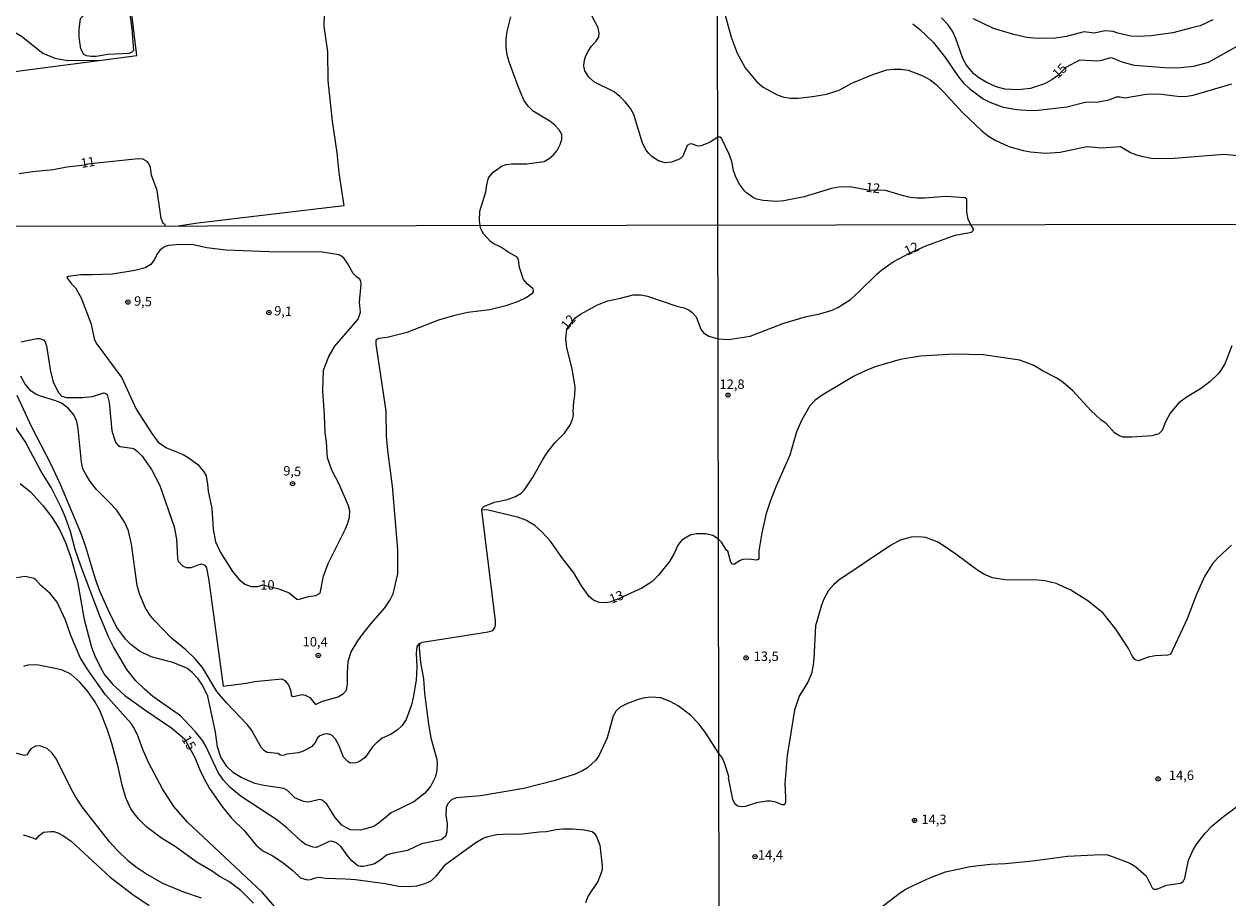
# Model space of a CAD drawing. Extents: x 180702 to 183120, y 1677049 to 1679827.
# Drawn here: x 181005 to 181323, y 1677427 to 1677658 of the extents above; entities that cross this region are included whole.
import ezdxf
from ezdxf.enums import TextEntityAlignment as Align

# ---------------------------------------------------------------- set-up
doc = ezdxf.new("R2010")
doc.units = 0
doc.header["$MEASUREMENT"] = 0
doc.layers.get('0').update_dxf_attribs({"linetype": 'CONTINUOUS'})
for name, color, linetype in [('IMAGEM', 7, 'CONTINUOUS'), ('V-CURVA_DE_NIVEL', 4, 'CONTINUOUS'), ('V-CURVA_MESTRA', 1, 'CONTINUOUS'), ('V-PONTO_DE_APARELHO', 4, 'CONTINUOUS'), ('V-TEXTO_DE_ALTIMETRIA', 31, 'CONTINUOUS'), ('X-LIMITE_1000', 7, 'CONTINUOUS')]:
    doc.layers.add(name, color=color, linetype=linetype)
picture_1 = doc.add_image_def('image1.jpg', size_in_pixel=(4028, 4627))

# ---------------------------------------------------------------- blocks, each defined once
blk = doc.blocks.new('805')
at = {"color": 0, "linetype": 'ByBlock', "lineweight": -2}
for radius in [0.562, 0.0806]:
    blk.add_circle((0, 0), radius, dxfattribs=at)

msp = doc.modelspace()

# ---------------------------------------------------------------- linework, layer by layer
at = {"layer": 'V-CURVA_DE_NIVEL'}
for points in [[(180985.32, 1677643.54), (181025.26, 1677648.73), (181034.59, 1677649.94), (181032.92, 1677663.76)], [(181084.19, 1677664), (181083.98, 1677657.69), (181084.93, 1677650.94), (181085.02, 1677643.38), (181086.18, 1677632.65), (181087.43, 1677624.3), (181087.98, 1677618.99), (181089.25, 1677610.29), (181050.71, 1677605.7), (181045.47, 1677604.93)], [(181023.82, 1677649.74), (181022.48, 1677649.7), (181021.25, 1677649.91), (181020.61, 1677650.23), (181019.79, 1677651.76), (181019.39, 1677654.82), (181019.37, 1677656.85), (181019.73, 1677659.77), (181021.3, 1677661.33), (181023.63, 1677661.97), (181027.77, 1677662.35), (181030.69, 1677662.45), (181031.75, 1677662.26), (181032.48, 1677661.74), (181032.7, 1677660.88), (181033.24, 1677657.06), (181033.67, 1677651.26), (181033.29, 1677650.82), (181032.57, 1677650.54), (181026.88, 1677650.21), (181023.82, 1677649.74)], [(181113.75, 1677464.59), (181112.38, 1677469.66), (181111.65, 1677473.99), (181110.65, 1677481.54), (181110.4, 1677485.32), (181109.61, 1677489.68), (181109.26, 1677493.53), (181109.32, 1677494.65), (181110.02, 1677495.01), (181127.36, 1677497.77), (181128.6, 1677498.09), (181128.82, 1677498.33), (181129.15, 1677498.77), (181129.36, 1677499.57), (181129.34, 1677500.65), (181125.73, 1677529.84), (181125.82, 1677530.39), (181126.22, 1677530.83), (181129.04, 1677532.03), (181132.52, 1677532.71), (181134.65, 1677533.48), (181136.1, 1677534.36), (181137.01, 1677535.29), (181139.14, 1677538.39), (181141.83, 1677543.3), (181143.04, 1677545.21), (181145.09, 1677547.72), (181147.57, 1677550.23), (181149.11, 1677552.54), (181149.8, 1677554.19), (181149.94, 1677555.15), (181149.83, 1677555.94), (181150, 1677558.6), (181150.3, 1677560.2), (181150.37, 1677562.36), (181149.63, 1677567.23), (181148.21, 1677572.78), (181147.93, 1677575.19), (181148.19, 1677577.68), (181150.26, 1677580.59), (181151.8, 1677581.69), (181156.28, 1677584.15), (181158.99, 1677585.21), (181162.36, 1677585.84), (181165.7, 1677586.79), (181167.71, 1677586.72), (181169.47, 1677586.39), (181177.28, 1677583.78), (181179.19, 1677583.31), (181180.47, 1677582.67), (181181.2, 1677582.19), (181182.31, 1677580.98), (181183.56, 1677577.65), (181184.31, 1677576.68), (181185.67, 1677575.81), (181188.17, 1677575.13), (181190.92, 1677574.98), (181196.57, 1677575.87), (181205.53, 1677579.3), (181211.47, 1677581.01), (181215.01, 1677581.7), (181218.29, 1677582.74), (181219.73, 1677583.4), (181223.13, 1677585.57), (181225.43, 1677587.62), (181230.04, 1677592.24), (181231.39, 1677593.4), (181234.43, 1677595.52), (181238.38, 1677597.62), (181243, 1677599.69), (181250.8, 1677602.5), (181255.11, 1677603.35), (181255.59, 1677603.83), (181255.61, 1677604.16), (181254.86, 1677605.29), (181254.16, 1677606.74), (181253.81, 1677608.63), (181253.83, 1677612.02), (181253.4, 1677612.42), (181248.33, 1677612.71), (181242.7, 1677612.3), (181240.74, 1677612.31), (181238.92, 1677612.48), (181237.11, 1677612.88), (181232.32, 1677614.28), (181227.7, 1677614.45), (181222.9, 1677615.31), (181219.99, 1677615.21), (181218.1, 1677614.84), (181210.86, 1677612.67), (181205.47, 1677611.55), (181203.65, 1677611.45), (181200.06, 1677611.64), (181198.4, 1677612.06), (181197.52, 1677612.41), (181195.66, 1677613.68), (181195.07, 1677614.24), (181193.77, 1677616), (181192.79, 1677617.84), (181192.24, 1677619.56), (181191.78, 1677621.99), (181191.05, 1677623.96), (181189, 1677628.11), (181188.72, 1677628.43), (181188.08, 1677628.45), (181186.07, 1677627.07), (181183.68, 1677626.14), (181182.86, 1677626.01), (181181.09, 1677626.65), (181180.61, 1677626.59), (181180.01, 1677626.18), (181178.79, 1677623.38), (181177.94, 1677622.64), (181175.8, 1677621.77), (181174.17, 1677621.66), (181172.37, 1677622.14), (181170.65, 1677623.28), (181169.85, 1677624.05), (181169.14, 1677625.01), (181168.21, 1677626.86), (181165.9, 1677634.36), (181164.99, 1677635.95), (181163.68, 1677637.61), (181162.22, 1677639.13), (181160.65, 1677640.34), (181155.51, 1677642.96), (181154, 1677644.22), (181152.97, 1677645.94), (181152.71, 1677647.13), (181152.8, 1677648.34), (181153.12, 1677649.67), (181153.78, 1677651.09), (181154.65, 1677652.45), (181155.95, 1677653.79), (181156.65, 1677654.93), (181156.72, 1677655.87), (181156.49, 1677657.33), (181153.77, 1677662.29)], [(181189.99, 1677660.65), (181191.61, 1677654.84), (181193.18, 1677650.62), (181195.33, 1677646.76), (181198.34, 1677643.02), (181200.08, 1677641.6), (181203.71, 1677639.58), (181205.5, 1677639.01), (181207.29, 1677638.74), (181209.28, 1677638.71), (181213.09, 1677639.13), (181216.79, 1677639.79), (181220.16, 1677640.84), (181223.48, 1677642.63), (181229, 1677645), (181232.67, 1677646.16), (181234.44, 1677646.4), (181236.38, 1677646.38), (181238.34, 1677646.09), (181242.22, 1677644.64), (181244.16, 1677643.56), (181245.77, 1677642.34), (181247.62, 1677640.51), (181252.69, 1677634.94), (181257.79, 1677630.04), (181259.53, 1677628.66), (181261.3, 1677627.62), (181264.97, 1677625.95), (181268.75, 1677624.92), (181270.7, 1677624.54), (181274.61, 1677624.21), (181278.52, 1677624.49), (181285.54, 1677625.91), (181289.39, 1677625.57), (181294.46, 1677625.95), (181297.29, 1677624.29), (181298.66, 1677623.78), (181299.98, 1677623.37), (181302.97, 1677622.8), (181308.64, 1677622.85), (181321.72, 1677623.89), (181325.37, 1677623.6)], [(181003.9, 1677574.36), (181008.19, 1677575.23), (181008.92, 1677575.21), (181009.97, 1677574.88), (181010.41, 1677574.31), (181010.72, 1677573.32), (181011.76, 1677566.51), (181012.49, 1677563.76), (181013.76, 1677561.01), (181014.79, 1677560.03), (181016, 1677559.66), (181020.14, 1677559.65), (181022.85, 1677559.88), (181025.86, 1677560.87), (181026.24, 1677560.8), (181026.72, 1677560.45), (181027.31, 1677558.33), (181028, 1677550.81), (181028.95, 1677547.81), (181029.5, 1677547.13), (181030.18, 1677546.67), (181033.26, 1677546.29), (181033.85, 1677546.07), (181034.71, 1677545.46), (181035.97, 1677544.11), (181038.46, 1677540.66), (181040.64, 1677536.41), (181044.46, 1677525.48), (181045.1, 1677522.26), (181045.3, 1677517.13), (181045.54, 1677516.41), (181046.62, 1677515.15), (181047.63, 1677514.76), (181048.99, 1677514.76), (181050.75, 1677515.48), (181051.66, 1677515.68), (181052.52, 1677515.39), (181053.03, 1677514.68), (181053.62, 1677511.34), (181057.38, 1677483.42), (181063.43, 1677484.18), (181065.63, 1677484.64), (181072.85, 1677485.35), (181073.69, 1677484.91), (181074.72, 1677483.56), (181075.25, 1677482.09), (181075.36, 1677480.97), (181075.56, 1677480.75), (181075.98, 1677480.66), (181078.2, 1677481.19), (181079.06, 1677481.04), (181080.31, 1677480.38), (181081.71, 1677478.68), (181081.98, 1677478.64), (181083.66, 1677479.39), (181087.77, 1677480.58), (181089.21, 1677481.46), (181089.94, 1677482.37), (181090.22, 1677483.83), (181090.22, 1677486.89), (181090.42, 1677489.93), (181091.19, 1677492.46), (181092.97, 1677495.36), (181094.41, 1677497.29), (181096.49, 1677499.96), (181100.12, 1677504.12), (181101.54, 1677506.17), (181102.31, 1677507.81), (181103.53, 1677513.1), (181103.56, 1677519.51), (181102.13, 1677536.19), (181100.89, 1677545.65), (181100.54, 1677549.5), (181100.45, 1677556.02), (181097.84, 1677573.74), (181097.85, 1677574.84), (181098.14, 1677575.15), (181098.62, 1677575.34), (181100.74, 1677575.56), (181106.02, 1677576.88), (181114.38, 1677580.12), (181118.63, 1677581.38), (181122.04, 1677582.17), (181127.87, 1677582.9), (181132.38, 1677584.02), (181135.42, 1677585.09), (181137.44, 1677586.06), (181139.18, 1677587.25), (181139.38, 1677587.58), (181139.28, 1677588.35), (181137.67, 1677589.67), (181136.77, 1677590.81), (181135.67, 1677593.99), (181135.38, 1677596.05), (181134.99, 1677596.82), (181132.9, 1677597.89), (181130.91, 1677599.25), (181128.76, 1677600.3), (181128.02, 1677600.83), (181126.16, 1677602.86), (181125.43, 1677604.17), (181125.28, 1677605.07), (181125.09, 1677606.27), (181125.22, 1677608.85), (181126.78, 1677613.93), (181127.02, 1677615.84), (181127.52, 1677617.63), (181128.71, 1677619.12), (181131.1, 1677620.84), (181132.28, 1677621.2), (181133.52, 1677621.34), (181137.65, 1677621.35), (181142.23, 1677621.99), (181143.51, 1677622.73), (181144.63, 1677623.74), (181145.58, 1677624.93), (181146.42, 1677626.44), (181146.87, 1677627.81), (181146.82, 1677629.07), (181146.19, 1677630.36), (181144.99, 1677631.56), (181143.66, 1677632.62), (181139.26, 1677635.29), (181137.97, 1677636.58), (181136.85, 1677638.17), (181135.22, 1677642.03), (181133.01, 1677648.02), (181132.45, 1677650.1), (181132.16, 1677652.25), (181132.17, 1677654.34), (181132.45, 1677656.32), (181133.41, 1677660.16)], [(181239.57, 1677658.38), (181241.35, 1677656.95), (181244.96, 1677653.47), (181248.23, 1677649.4), (181251.42, 1677644.66), (181252.99, 1677642.71), (181254.61, 1677641.17), (181258.14, 1677638.57), (181259.89, 1677637.63), (181263.45, 1677636.35), (181267.07, 1677635.74), (181270.75, 1677635.49), (181272.7, 1677635.55), (181280.24, 1677636.43), (181285.13, 1677637.69), (181288.65, 1677637.73), (181291.39, 1677638.3), (181293.41, 1677639.04), (181294.28, 1677639.06), (181295.58, 1677638.83), (181301.19, 1677639.8), (181304.6, 1677639.87), (181310.24, 1677639.16), (181312.06, 1677639.24), (181313.67, 1677639.53), (181323.87, 1677642.51)], [(181318.84, 1677659.44), (181315.5, 1677657.84), (181313.66, 1677657.34), (181308.24, 1677656.01), (181302.53, 1677655.19), (181298.92, 1677654.96), (181297.15, 1677655.08), (181293.71, 1677655.89), (181292.53, 1677656.36), (181290.34, 1677656.51), (181287.58, 1677655.84), (181284.74, 1677656.24), (181280.17, 1677654.97), (181276.65, 1677654.48), (181271.47, 1677654.56), (181269.74, 1677654.75), (181266.25, 1677655.49), (181260.93, 1677657.12), (181255.57, 1677659.7)], [(181041.43, 1677605.91), (181041.05, 1677606.94), (181039.94, 1677614.33), (181038.48, 1677618.38), (181038.16, 1677620.4), (181037.83, 1677621.28), (181037.33, 1677622), (181036.17, 1677622.61), (181034.94, 1677622.67), (181021.51, 1677621.26), (181020.85, 1677621.03), (181016.06, 1677620.48), (181012.46, 1677619.77), (181007.08, 1677619.26), (181003.48, 1677618.7)], [(181042.16, 1677604.93), (181042.03, 1677605.31), (181041.56, 1677605.57), (181041.43, 1677605.91)], [(181323.88, 1677573.32), (181321.97, 1677568.51), (181320.53, 1677566.13), (181318.06, 1677563.74), (181315.61, 1677561.91), (181312.03, 1677559.78), (181309.84, 1677558.25), (181307.54, 1677555.46), (181306.3, 1677553.21), (181305.41, 1677550.95), (181304.57, 1677550.03), (181302.73, 1677549.52), (181297.45, 1677549.12), (181295.15, 1677549.16), (181294.17, 1677549.49), (181292.85, 1677550.27), (181290.62, 1677552.8), (181289.28, 1677553.71), (181286.62, 1677556.17), (181281.83, 1677561.4), (181279.26, 1677563.64), (181277.59, 1677564.76), (181274.05, 1677566.58), (181271.54, 1677568.08), (181267.82, 1677569.49), (181258.2, 1677570.88), (181250.62, 1677571.13), (181241.58, 1677570.53), (181236.26, 1677569.66), (181229.91, 1677567.82), (181227.03, 1677566.7), (181223.94, 1677565.21), (181215.59, 1677560.29), (181213.8, 1677558.98), (181212.36, 1677557.41), (181210.3, 1677553.77), (181208.86, 1677550.58), (181207.1, 1677544.37), (181203.5, 1677536.26), (181201.97, 1677532.4), (181200.88, 1677528.97), (181199.71, 1677523.9), (181198.89, 1677519.14), (181198.91, 1677516.9), (181198.32, 1677516.68), (181196.24, 1677516.94), (181194.71, 1677516.87), (181193.94, 1677516.57), (181192.33, 1677515.54), (181191.9, 1677515.63), (181191.51, 1677516.14), (181190.7, 1677519.05), (181190.3, 1677519.44), (181189.06, 1677521.44), (181188.26, 1677522.2), (181186.77, 1677523.19), (181184.9, 1677523.67), (181182.45, 1677523.65), (181180.76, 1677523.27), (181178.58, 1677521.95), (181178.1, 1677521.46), (181177.52, 1677520.65), (181176.56, 1677518.45), (181175.33, 1677516.29), (181172.29, 1677512.62), (181170.61, 1677510.93), (181167.99, 1677509.28), (181163.18, 1677507.12), (181162.72, 1677506.79), (181159.58, 1677505.58), (181158.29, 1677505.38), (181156.75, 1677505.45), (181155.23, 1677506.07), (181154.07, 1677507.1), (181152.04, 1677509.89), (181150.01, 1677513.34), (181146.89, 1677517.4), (181143.86, 1677521.68), (181141.61, 1677524.17), (181139.69, 1677525.87), (181137.33, 1677527.26), (181135.13, 1677528.05), (181127.39, 1677529.88), (181126.51, 1677529.98), (181125.73, 1677529.84)], [(181018.71, 1677553.27), (181017.97, 1677555.07), (181016.45, 1677556.81), (181014.64, 1677558.18), (181013.21, 1677558.77), (181009.11, 1677560.01), (181007.9, 1677560.56), (181006.67, 1677561.35), (181005.04, 1677563.15), (181003.92, 1677565.3)], [(181113.75, 1677464.59), (181113.89, 1677463.06), (181113.81, 1677461.2), (181113.5, 1677459.54), (181112.14, 1677456.91), (181110.62, 1677455.07), (181107.76, 1677452.82), (181101.77, 1677449.9), (181098.71, 1677447.34), (181097.19, 1677446.31), (181093.67, 1677445.37), (181091.03, 1677445.48), (181089.93, 1677445.94), (181088.78, 1677446.69), (181086.96, 1677448.73), (181084.79, 1677452.26), (181083.53, 1677453.28), (181082.89, 1677453.46), (181079.85, 1677452.78), (181078.61, 1677452.91), (181076.3, 1677453.92), (181074.39, 1677455.82), (181073.44, 1677456.32), (181068.09, 1677457.14), (181065.78, 1677457.69), (181062.18, 1677459.23), (181060.13, 1677460.48), (181058.35, 1677462.13), (181056.73, 1677464.61), (181055.88, 1677467.35), (181055.4, 1677471.24), (181053.36, 1677480.73), (181051.91, 1677483.66), (181050.76, 1677485.33), (181049.21, 1677486.98), (181047.94, 1677488.02), (181047.34, 1677488.32), (181044.11, 1677489.62), (181038.39, 1677491.18), (181035.31, 1677492.64), (181033.04, 1677494.37), (181031.55, 1677495.83), (181029.39, 1677498.78), (181027.46, 1677502.61), (181024.81, 1677508.52), (181023.69, 1677511.63), (181021.05, 1677520.45), (181019.81, 1677523.89), (181014.42, 1677536.68), (181011.73, 1677542.5), (181006.81, 1677551.81), (181002.96, 1677560.16)], [(181323.75, 1677520.63), (181320.1, 1677517.18), (181318.68, 1677515.64), (181316.64, 1677512.35), (181314.47, 1677507.39), (181312.08, 1677501.14), (181307.69, 1677491.79), (181306.92, 1677491.54), (181303.57, 1677491.43), (181301.79, 1677491.03), (181299.16, 1677490.12), (181298.54, 1677490.25), (181298.2, 1677490.46), (181297.61, 1677491.24), (181296.52, 1677493.31), (181293.22, 1677498.44), (181289.9, 1677502.69), (181285.84, 1677505.95), (181281.34, 1677508.78), (181277.48, 1677510.47), (181274.49, 1677511.22), (181272.56, 1677511.42), (181263.95, 1677511.51), (181260.67, 1677511.98), (181258.49, 1677512.91), (181256.77, 1677513.93), (181250.92, 1677518.27), (181247.08, 1677520.9), (181245.99, 1677521.48), (181243, 1677522.62), (181241.14, 1677522.84), (181239.17, 1677522.79), (181236.25, 1677521.93), (181233.65, 1677520.56), (181220, 1677511.42), (181218.59, 1677510.15), (181217.34, 1677508.63), (181216.04, 1677506.37), (181215.42, 1677504.75), (181213.91, 1677499.3), (181213.43, 1677490.69), (181213.27, 1677488.99), (181212.77, 1677486.76), (181211.87, 1677484.43), (181209.59, 1677480.75), (181208.32, 1677477.05), (181206.41, 1677465.1), (181205.74, 1677457.72), (181205.95, 1677453.96), (181205.93, 1677452.76), (181205.76, 1677452.23), (181205.55, 1677452.01), (181205.09, 1677452.03), (181203.38, 1677452.76), (181202, 1677453.01), (181201.01, 1677453.01), (181198.32, 1677452.58), (181195.36, 1677451.59), (181194.27, 1677451.48), (181193.25, 1677451.66), (181192.53, 1677452.3), (181192.05, 1677453.45), (181190.91, 1677459.18), (181190.96, 1677459.51), (181189.87, 1677463.13), (181189.24, 1677464.53), (181188.36, 1677465.6), (181184.88, 1677471.02), (181183.14, 1677473.36), (181180.87, 1677475.71), (181177.61, 1677478.2), (181175.48, 1677479.37), (181172.99, 1677480.31), (181170.35, 1677480.47), (181168.37, 1677480.22), (181167.05, 1677479.87), (181164.19, 1677478.77), (181162.23, 1677477.82), (181161.24, 1677476.9), (181160.38, 1677475.49), (181158.86, 1677469.75), (181156.66, 1677464.98), (181155.74, 1677463.74), (181153.67, 1677461.78), (181152.35, 1677460.99), (181150.34, 1677460.15), (181145.1, 1677458.5), (181136.78, 1677456.37), (181125.38, 1677454.39), (181119, 1677453.92), (181117.83, 1677453.44), (181116.69, 1677452.22), (181116.26, 1677451.34), (181116.18, 1677449.34), (181116.55, 1677447.06), (181116.52, 1677444.86), (181116.1, 1677443.68), (181115.02, 1677442.83), (181109.8, 1677441.73), (181106.1, 1677439.99), (181101.59, 1677439.13), (181100.52, 1677438.71), (181098.78, 1677437.31), (181097.34, 1677436.49), (181096.51, 1677436.16), (181094.4, 1677435.72), (181093.63, 1677435.72), (181092.95, 1677435.97), (181091.36, 1677437.26), (181090.38, 1677438.36), (181088.54, 1677440.98), (181087.66, 1677441.78), (181086.89, 1677442.22), (181085.97, 1677442.41), (181085.42, 1677442.35), (181082.05, 1677440.79), (181081.17, 1677440.83), (181079.15, 1677441.59), (181078, 1677442.41), (181074.2, 1677445.93), (181071.54, 1677448.11), (181062.12, 1677454.21), (181059.23, 1677456.65), (181057.51, 1677458.57), (181056.1, 1677460.55), (181052.83, 1677467.54), (181051.97, 1677469.02), (181050.12, 1677471.31), (181046.11, 1677475.58), (181038.85, 1677480.64), (181036.58, 1677482.58), (181034.29, 1677484.78), (181031.94, 1677487.79), (181028.42, 1677493.78), (181027.14, 1677496.38), (181024.72, 1677502.16), (181019.79, 1677515.22), (181018.33, 1677519.5), (181017.1, 1677524.23), (181015.78, 1677527.94), (181014.59, 1677530.55), (181011.93, 1677535.86), (181009.32, 1677540.12), (181005.05, 1677547.99), (181002.18, 1677552.37)], [(181023.94, 1677535.34), (181022.25, 1677537.47), (181021.16, 1677539.18), (181020.36, 1677540.81), (181019.95, 1677542.57), (181019.11, 1677551.33), (181018.71, 1677553.27)], [(181109.32, 1677494.65), (181108.96, 1677494.47), (181108.53, 1677493.85), (181108.35, 1677492.13), (181108.53, 1677488.48), (181108.4, 1677484.96), (181107.6, 1677480.37), (181107.1, 1677478.42), (181105.69, 1677474.61), (181104.72, 1677472.97), (181103.4, 1677471.73), (181101.6, 1677470.63), (181099.42, 1677469.62), (181097.77, 1677468.34), (181096.8, 1677467.37), (181094.89, 1677464.52), (181093.41, 1677463.45), (181092.5, 1677463.15), (181090.96, 1677463.03), (181090.31, 1677463.48), (181089.18, 1677464.64), (181087.91, 1677467.83), (181087.09, 1677469.41), (181086.06, 1677470.45), (181084.91, 1677470.78), (181084.03, 1677470.72), (181082.93, 1677470.28), (181082.34, 1677469.7), (181081.74, 1677468.6), (181080.73, 1677467.4), (181078.35, 1677466.1), (181077.25, 1677465.81), (181074.17, 1677465.41), (181073.29, 1677465.1), (181072.53, 1677465.15), (181071.82, 1677465.61), (181069.05, 1677465.88), (181068.3, 1677466.32), (181067.48, 1677467.13), (181064.75, 1677471.94), (181063.76, 1677473.24), (181058.33, 1677478.88), (181055.73, 1677481.96), (181051.97, 1677488.32), (181049.97, 1677490.59), (181047.54, 1677492.97), (181043.76, 1677496.09), (181039.32, 1677500.67), (181038.14, 1677502.05), (181036.76, 1677504.16), (181035.26, 1677507.78), (181034.69, 1677509.98), (181033.19, 1677520.87), (181032.42, 1677524.44), (181031.43, 1677526.59), (181029.41, 1677529.7), (181027.93, 1677531.41), (181023.94, 1677535.34)], [(181071.07, 1677425.14), (181067.78, 1677428.85), (181047.96, 1677447.46), (181044.4, 1677451.61), (181041.32, 1677456.25), (181037.68, 1677463.25), (181036.14, 1677466.64), (181034.73, 1677470.58), (181033.74, 1677472.6), (181033.09, 1677473.53), (181026.28, 1677481.08), (181021.47, 1677487.95), (181019.64, 1677490.92), (181017.17, 1677496.79), (181015.72, 1677500.85), (181013.58, 1677505.62), (181011.69, 1677507.87), (181009.18, 1677509.98), (181007.89, 1677511.5), (181007.34, 1677511.8), (181005.11, 1677512.34), (181002.78, 1677511.98)], [(181065.44, 1677426.04), (181062.07, 1677429.45), (181058.9, 1677431.8), (181056.46, 1677433.12), (181054.52, 1677434.49), (181050.28, 1677436.95), (181044.74, 1677441), (181041.12, 1677443.23), (181037.18, 1677446.25), (181035.03, 1677448.36), (181033.96, 1677449.64), (181033.02, 1677451.03), (181031.65, 1677453.9), (181030.73, 1677457.2), (181029.56, 1677462.46), (181027.94, 1677468.28), (181026.85, 1677471.88), (181024.81, 1677476.94), (181023.47, 1677479.38), (181021.65, 1677482), (181019.55, 1677484.47), (181017.14, 1677486.6), (181014.94, 1677487.58), (181013.43, 1677487.99), (181008.15, 1677489.01), (181005.77, 1677488.98), (181004.67, 1677488.63)], [(181051.66, 1677427.38), (181046.97, 1677428.94), (181041.44, 1677431.25), (181036.89, 1677433.87), (181034.25, 1677435.68), (181032.4, 1677437.16), (181029.26, 1677440.15), (181027.42, 1677442.19), (181020.16, 1677451.56), (181018.45, 1677454.05), (181017.37, 1677455.93), (181013.35, 1677464.1), (181012.24, 1677465.71), (181010.88, 1677466.95), (181008.92, 1677467.64), (181007.82, 1677467.53), (181006.62, 1677466.8), (181005.53, 1677465.24), (181004.89, 1677465.06), (181002.29, 1677465.81)], [(181004.56, 1677444.08), (181005.55, 1677443.86), (181007.95, 1677442.94), (181008.78, 1677443.97), (181009.89, 1677444.81), (181011.89, 1677445.03), (181012.66, 1677444.99), (181013.73, 1677444.65), (181015.23, 1677443.84), (181017.25, 1677442.41), (181027.51, 1677432.9), (181033.55, 1677428.34), (181037.81, 1677425.45)]]:
    msp.add_lwpolyline(points, dxfattribs=at)
at = {"layer": 'V-CURVA_MESTRA'}
for points in [[(180980.58, 1677643.11), (180980.03, 1677643.9), (180980.35, 1677645.69), (180981.89, 1677647.93), (180982.15, 1677649.34), (180982.17, 1677652.32), (180982.57, 1677654.09), (180983.32, 1677654.99), (180985.34, 1677656.04), (180987.25, 1677656.34), (180989.93, 1677656.4), (180995.43, 1677657.54), (180998.32, 1677657.4), (181001.19, 1677656.82), (181004.12, 1677655.09), (181009.79, 1677650.63), (181012.91, 1677649.25), (181016.29, 1677648.67), (181025.26, 1677648.73)], [(181325.32, 1677652.48), (181317.56, 1677648.14), (181313.76, 1677647.05), (181310.4, 1677646.69), (181307.22, 1677646.65), (181298.17, 1677647.38), (181294.84, 1677648.2), (181292.33, 1677649.26), (181291.72, 1677649.37), (181289.55, 1677648.62), (181288.38, 1677648.46), (181283.65, 1677648.72), (181280.04, 1677646.85), (181277.8, 1677644.65), (181276.34, 1677643.57), (181274.39, 1677642.52), (181270.69, 1677641.27), (181267.4, 1677640.89), (181263.86, 1677641.07), (181261.6, 1677641.69), (181259.09, 1677642.81), (181256.99, 1677644.11), (181255.67, 1677645.18), (181253.78, 1677647.41), (181252.75, 1677649.2), (181250.96, 1677654.46), (181250.04, 1677656.43), (181248.83, 1677658.18), (181247.17, 1677659.97)], [(181023.86, 1677573.97), (181030.6, 1677564.86), (181034.45, 1677556.54), (181038.54, 1677550.12), (181040.19, 1677547.81), (181042.43, 1677546.36), (181046.83, 1677544.55), (181048.15, 1677543.81), (181050.73, 1677541.93), (181052.26, 1677540), (181052.88, 1677538.95), (181053.27, 1677536.78), (181053.42, 1677534.87), (181054.37, 1677530.36), (181054.74, 1677524.83), (181055.34, 1677521.53), (181056.68, 1677518.67), (181059.87, 1677513.65), (181061.54, 1677511.65), (181063.12, 1677510.35), (181064.79, 1677509.71), (181066.51, 1677509.72), (181067.83, 1677510.13), (181072.08, 1677509.07), (181074.79, 1677508.04), (181076.83, 1677506.37), (181077.18, 1677506.28), (181079.96, 1677507.07), (181081.87, 1677507.38), (181083, 1677508), (181083.92, 1677512.48), (181085.13, 1677515.78), (181089.71, 1677524.94), (181090.26, 1677526.26), (181090.73, 1677527.98), (181090.85, 1677529.72), (181090.51, 1677531.02), (181088.02, 1677536.76), (181086.12, 1677540.41), (181084.94, 1677543.74), (181084.65, 1677547.86), (181084.3, 1677550.35), (181084.2, 1677555.01), (181083.73, 1677561.41), (181083.9, 1677566.86), (181085.31, 1677570.46), (181086.92, 1677573.17), (181093.05, 1677580.34), (181093.7, 1677582.16), (181093.37, 1677584.85), (181093.85, 1677589.6), (181093.78, 1677590.29), (181093.49, 1677590.89), (181092.57, 1677591.5), (181091.71, 1677592.44), (181090.33, 1677594.95), (181089.34, 1677596.38), (181088.69, 1677596.98), (181087.99, 1677597.33), (181083.59, 1677597.99), (181069.51, 1677598.08), (181058.08, 1677598.59), (181053.06, 1677599.2), (181049.54, 1677599.93), (181046.02, 1677600.1), (181042.94, 1677599.82), (181042.06, 1677599.49), (181040.72, 1677598.63), (181040.06, 1677597.68), (181039.2, 1677595.97), (181038.28, 1677594.73), (181036.78, 1677593.85), (181034.03, 1677593.15), (181028.13, 1677592.25), (181022.74, 1677592.01), (181019.81, 1677592.05), (181016.4, 1677591.63), (181016.07, 1677591.35), (181017.23, 1677589.74), (181018.4, 1677588.6), (181019.9, 1677586), (181022.5, 1677578.97), (181023.29, 1677575.11), (181023.86, 1677573.97)], [(181003.74, 1677536.92), (181006.52, 1677534.74), (181009.72, 1677531.09), (181012.1, 1677528.05), (181014.04, 1677524.97), (181015.71, 1677521.37), (181017.15, 1677517.39), (181018.87, 1677511.07), (181020.71, 1677500.97), (181022.6, 1677493.67), (181023.48, 1677491.39), (181025.05, 1677488.15), (181026.13, 1677486.3), (181028.2, 1677483.79), (181031.43, 1677480.93), (181036.96, 1677476.94), (181043.87, 1677472.27), (181047.15, 1677469.44), (181049.81, 1677464.7), (181051.24, 1677461.29), (181052.25, 1677459.07), (181053.77, 1677456.32), (181057.07, 1677451.66), (181059.58, 1677448.48), (181062.95, 1677445.28), (181066.03, 1677441.47), (181067.86, 1677439.92), (181070.32, 1677438.65), (181072.85, 1677437), (181075.87, 1677434.64), (181077.85, 1677432.75), (181079.59, 1677432.24), (181080.47, 1677432.29), (181081.79, 1677432.79), (181082.67, 1677432.92), (181084.43, 1677432.7), (181089.67, 1677432.53), (181092.31, 1677432.29), (181100.19, 1677431.23), (181103.71, 1677430.6), (181106.35, 1677430.5), (181108.55, 1677430.68), (181110.71, 1677431.28), (181112.4, 1677432.03), (181113.77, 1677433.3), (181116.19, 1677436.34), (181123.87, 1677441.91), (181126.07, 1677443.2), (181127.39, 1677443.67), (181129.56, 1677444.17), (181133.07, 1677444.37), (181135.71, 1677444.3), (181140.95, 1677444.94), (181142.71, 1677445.01), (181145.35, 1677445.54), (181147.11, 1677445.71), (181149.75, 1677445.69), (181152.79, 1677445.45), (181154.83, 1677444.99), (181155.41, 1677444.55), (181155.98, 1677443.71), (181156.92, 1677441.37), (181157.54, 1677435.9), (181157.49, 1677434.99), (181157.27, 1677434.05), (181156.33, 1677431.78), (181153.83, 1677427.99), (181153.12, 1677426.19)], [(181230.72, 1677424.6), (181235.93, 1677428.59), (181237.4, 1677429.58), (181239.5, 1677430.65), (181244.03, 1677432.73), (181248.17, 1677434.37), (181254.77, 1677435.76), (181260.09, 1677436.34), (181264.03, 1677436.54), (181271.17, 1677437.21), (181280.43, 1677438.49), (181289.28, 1677438.96), (181291.03, 1677438.8), (181292.78, 1677438.25), (181296.87, 1677436.65), (181298.51, 1677435.67), (181301.23, 1677433.26), (181302.79, 1677430.16), (181303.18, 1677429.74), (181304.01, 1677429.76), (181306.63, 1677430.84), (181310.31, 1677431.33), (181311.02, 1677431.8), (181311.4, 1677432.64), (181312.43, 1677437.42), (181313.66, 1677440.13), (181314.58, 1677441.75), (181316.93, 1677444.61), (181318.67, 1677446.51), (181321.68, 1677448.93), (181328.42, 1677454)]]:
    msp.add_lwpolyline(points, dxfattribs=at)
at = {"layer": 'X-LIMITE_1000', "linetype": 'Continuous'}
for p, q in [((181189.07, 1677050.86), (181184.35, 1679822.25)), ((183117.55, 1677608.3), (180705.77, 1677604.35))]:
    msp.add_line(p, q, dxfattribs=at)

# ---------------------------------------------------------------- block references
at = {"layer": 'V-PONTO_DE_APARELHO'}
for p in [(181032.21, 1677584.85), (181069.48, 1677582.07), (181190.75, 1677560.26), (181075.72, 1677536.89), (181082.5, 1677491.52), (181195.54, 1677490.85), (181304.37, 1677458.9), (181240.03, 1677447.91), (181197.88, 1677438.36)]:
    msp.add_blockref('805', p, dxfattribs=at)

# ---------------------------------------------------------------- texts
at = {"layer": 'V-TEXTO_DE_ALTIMETRIA'}
for s, rotation, p in [('15', 43.593, (181278.6, 1677645.72)), ('11', 9.3099, (181021.69, 1677621.47)), ('12', 353.382, (181229.02, 1677614.72)), ('12', 24.6769, (181239.35, 1677598.68)), ('9,5', 356.8884, (181036.2, 1677584.72)), ('9,1', 356.8884, (181073.23, 1677582.15)), ('12', 49.7636, (181148.79, 1677579.37)), ('9,5', 356.8884, (181075.61, 1677539.88)), ('10', 359.3069, (181069.08, 1677509.82)), ('13', 21.8406, (181161.39, 1677506.67)), ('10,4', 359.3069, (181081.7, 1677494.78)), ('15', 301.1688, (181048.08, 1677468.31))]:
    msp.add_text(s, height=2.5, rotation=rotation, dxfattribs=at).set_placement(p, align=Align.MIDDLE)
for s, p in [('12,8', (181191.82, 1677562.83)), ('13,5', (181200.84, 1677490.97)), ('14,6', (181310.53, 1677459.53)), ('14,3', (181245.17, 1677447.88)), ('14,4', (181201.97, 1677438.51))]:
    msp.add_text(s, height=2.5, dxfattribs=at).set_placement(p, align=Align.MIDDLE)

# ---------------------------------------------------------------- referenced raster images: frames only (the image files are external)
at = {"layer": 'IMAGEM', "linetype": 'Continuous'}
image = msp.add_image(picture_1, insert=(180702.53, 1677049.17), size_in_units=(2417.88, 2777.44), dxfattribs=at)
image.dxf.flags = 7

doc.saveas('drawing.dxf')
